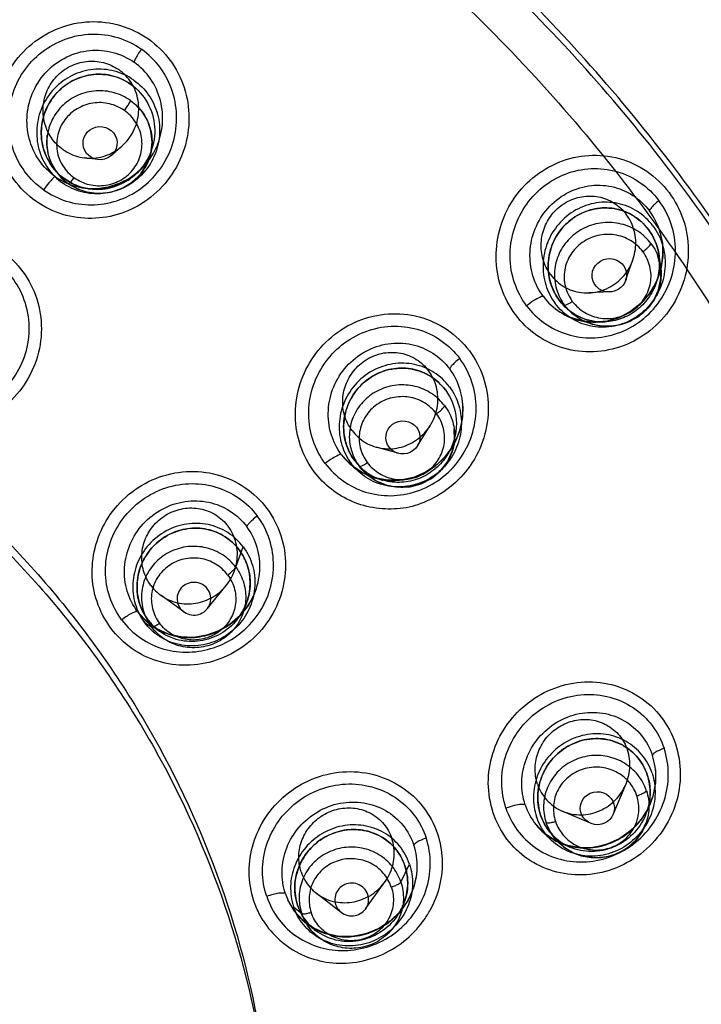
# Model space of a CAD drawing. Extents: x 9792 to 13225, y 467 to 3257.
# Drawn here: x 10046 to 10066, y 2898 to 2928 of the extents above; entities that cross this region are included whole.
import ezdxf

# ---------------------------------------------------------------- set-up
doc = ezdxf.new("R2010")
doc.units = 0
doc.header["$LTSCALE"] = 0.64311
doc.layers.get('0').update_dxf_attribs({"linetype": 'CONTINUOUS'})

msp = doc.modelspace()

# ---------------------------------------------------------------- linework, layer by layer
at = {"color": 7, "linetype": 'Continuous'}
for p, q in [((10048.742, 2923.625), (10049.057, 2923.906)), ((10048.333, 2923.498), (10047.927, 2923.549)), ((10049.441, 2923.048), (10049.554, 2923.149)), ((10048.102, 2922.624), (10047.958, 2922.642)), ((10064.062, 2919.892), (10064.278, 2920.51)), ((10064.974, 2919.819), (10065.052, 2920.043)), ((10063.593, 2919.55), (10062.976, 2919.523)), ((10064.909, 2919.322), (10064.976, 2919.438)), ((10063.44, 2918.658), (10063.219, 2918.648)), ((10063.892, 2918.572), (10063.789, 2918.548)), ((10057.859, 2914.958), (10058.24, 2915.571)), ((10057.28, 2914.739), (10056.624, 2914.926)), ((10058.752, 2914.697), (10058.891, 2914.92)), ((10058.586, 2914.26), (10058.688, 2914.376)), ((10056.837, 2913.933), (10056.604, 2913.999)), ((10057.207, 2913.732), (10057.088, 2913.746)), ((10052.442, 2911.342), (10052.662, 2911.948)), ((10051.591, 2910.098), (10052.157, 2910.796)), ((10050.896, 2910.009), (10050.207, 2910.506)), ((10052.477, 2909.774), (10052.683, 2910.027)), ((10049.722, 2909.695), (10049.928, 2909.561)), ((10049.926, 2909.564), (10049.928, 2909.561)), ((10050.17, 2909.432), (10049.927, 2909.608)), ((10052.274, 2909.375), (10052.426, 2909.52)), ((10050.423, 2909.133), (10050.28, 2909.211)), ((10063.69, 2903.969), (10064.072, 2904.877)), ((10064.654, 2903.949), (10064.794, 2904.282)), ((10063.011, 2903.704), (10062.168, 2904.069)), ((10064.563, 2903.473), (10064.692, 2903.703)), ((10062.397, 2902.993), (10062.096, 2903.123)), ((10062.714, 2902.744), (10062.533, 2902.799)), ((10057.362, 2901.953), (10057.62, 2902.486)), ((10056.311, 2901.151), (10056.892, 2901.966)), ((10055.585, 2901.046), (10054.842, 2901.618)), ((10054.165, 2901.217), (10054.407, 2901.014)), ((10057.243, 2900.921), (10057.456, 2901.219)), ((10054.818, 2900.51), (10054.555, 2900.713)), ((10057.053, 2900.49), (10057.225, 2900.681)), ((10055.064, 2900.199), (10054.901, 2900.297))]:
    msp.add_line(p, q, dxfattribs=at)
for points in [[(10047.453, 2922.778), (10047.743, 2922.617), (10048.067, 2922.517), (10048.409, 2922.489), (10048.753, 2922.534), (10049.078, 2922.652), (10049.368, 2922.836), (10049.611, 2923.077), (10049.793, 2923.363), (10049.908, 2923.681), (10049.95, 2924.016), (10049.915, 2924.352), (10049.807, 2924.672), (10049.631, 2924.961)], [(10046.816, 2924.225), (10046.805, 2923.951), (10046.843, 2923.678), (10046.931, 2923.414), (10047.067, 2923.171), (10047.243, 2922.957), (10047.453, 2922.778)], [(10049.793, 2923.4), (10049.553, 2923.147), (10049.276, 2922.939), (10048.97, 2922.781), (10048.644, 2922.677), (10048.307, 2922.629), (10047.969, 2922.64), (10047.64, 2922.708)], [(10065.073, 2921.376), (10065.156, 2921.001), (10065.168, 2920.614), (10065.108, 2920.227), (10064.977, 2919.857), (10064.78, 2919.516), (10064.525, 2919.218), (10064.22, 2918.974), (10063.877, 2918.793), (10063.508, 2918.683), (10063.128, 2918.646), (10062.752, 2918.685), (10062.393, 2918.798), (10062.065, 2918.98)], [(10062.233, 2919.159), (10062.461, 2918.915), (10062.743, 2918.721), (10063.065, 2918.59), (10063.413, 2918.53), (10063.765, 2918.547), (10064.107, 2918.639), (10064.419, 2918.802), (10064.687, 2919.027), (10064.898, 2919.303), (10065.042, 2919.618), (10065.112, 2919.955), (10065.105, 2920.297), (10065.022, 2920.628)], [(10059.21, 2916.146), (10059.193, 2915.754), (10059.103, 2915.368), (10058.941, 2915.004), (10058.714, 2914.676), (10058.431, 2914.395), (10058.101, 2914.174), (10057.738, 2914.019), (10057.355, 2913.938), (10056.967, 2913.933), (10056.589, 2914.004), (10056.235, 2914.148), (10055.918, 2914.359), (10055.651, 2914.628)], [(10056.121, 2914.35), (10056.35, 2914.105), (10056.63, 2913.913), (10056.948, 2913.784), (10057.289, 2913.725), (10057.637, 2913.741), (10057.972, 2913.832), (10058.28, 2913.992), (10058.544, 2914.214), (10058.752, 2914.488), (10058.894, 2914.798), (10058.962, 2915.129), (10058.954, 2915.466)], [(10052.999, 2910.558), (10052.817, 2910.211), (10052.574, 2909.903), (10052.278, 2909.644), (10051.941, 2909.444), (10051.574, 2909.311), (10051.192, 2909.249), (10050.808, 2909.261), (10050.436, 2909.346), (10050.091, 2909.502), (10049.787, 2909.72), (10049.532, 2909.993)], [(10064.948, 2905.301), (10064.951, 2904.906), (10064.876, 2904.511), (10064.725, 2904.133), (10064.503, 2903.787), (10064.22, 2903.489), (10063.886, 2903.249), (10063.514, 2903.079), (10063.12, 2902.985), (10062.72, 2902.972), (10062.329, 2903.04), (10061.965, 2903.186), (10061.643, 2903.403), (10061.374, 2903.684)], [(10061.696, 2903.698), (10061.821, 2903.435), (10061.994, 2903.2), (10062.21, 2903.001), (10062.461, 2902.844), (10062.738, 2902.737), (10063.03, 2902.682), (10063.328, 2902.683), (10063.621, 2902.737), (10063.899, 2902.845), (10064.151, 2903.002), (10064.368, 2903.202), (10064.542, 2903.439), (10064.668, 2903.703)], [(10064.476, 2903.753), (10064.249, 2903.514), (10063.989, 2903.313), (10063.702, 2903.154), (10063.396, 2903.042), (10063.079, 2902.98), (10062.759, 2902.97), (10062.444, 2903.011), (10062.233, 2903.076)], [(10057.83, 2902.169), (10057.741, 2901.78), (10057.577, 2901.41), (10057.343, 2901.075), (10057.047, 2900.788), (10056.702, 2900.562), (10056.321, 2900.406), (10055.92, 2900.328), (10055.516, 2900.331), (10055.126, 2900.414), (10054.765, 2900.573), (10054.448, 2900.801), (10054.189, 2901.088), (10053.996, 2901.422)], [(10057.013, 2900.761), (10056.737, 2900.581), (10056.437, 2900.445), (10056.122, 2900.357), (10055.799, 2900.321), (10055.477, 2900.335), (10055.165, 2900.401), (10054.871, 2900.517), (10054.698, 2900.62)]]:
    msp.add_lwpolyline(points, dxfattribs=at)
for centre, radius, start, end in [((10048.282, 2924.346), 1.74, 311.7541, 314.7399), ((10048.306, 2924.267), 1.656, 261.2355, 262.8902), ((10063.303, 2920.404), 1.771, 340.7088, 344.1403), ((10063.37, 2920.288), 1.632, 268.1381, 272.5402), ((10057.238, 2915.64), 1.784, 328.1518, 332.4157), ((10057.279, 2915.485), 1.614, 216.742, 250.5208), ((10057.282, 2915.493), 1.622, 250.5254, 254.0729), ((10051.099, 2910.893), 1.775, 320.9702, 326.1575), ((10051.116, 2910.739), 1.613, 216.811, 228.7927), ((10051.118, 2910.742), 1.617, 228.7783, 234.0821), ((10051.047, 2911.159), 1.913, 238.7004, 247.741), ((10063.034, 2904.632), 1.758, 337.1665, 342.5878), ((10063.023, 2904.44), 1.577, 239.9186, 246.6297), ((10062.851, 2904.872), 1.905, 251.5752, 261.1228), ((10055.795, 2901.953), 1.778, 324.5346, 330.6203), ((10055.516, 2902.601), 3.099, 324.2332, 330.8688), ((10055.782, 2901.763), 1.58, 226.5053, 232.4114), ((10055.711, 2902.224), 1.904, 240.2625, 250.6624)]:
    msp.add_arc(centre, radius, start, end, dxfattribs=at)
for centre, major_axis, ratio in [((10048.399, 2923.989), (-0.507, -0.035), 0.973295), ((10063.575, 2920.048), (-0.509, -0.076), 0.967977), ((10057.424, 2915.213), (-0.507, -0.032), 0.970967), ((10063.219, 2904.154), (-0.508, -0.019), 0.969218)]:
    msp.add_ellipse(centre, major_axis=major_axis, ratio=ratio, dxfattribs=at)
for points, start_tangent, end_tangent in [([(10024.42, 2953.861), (10029.726, 2953.623), (10034.992, 2952.934), (10040.175, 2951.795), (10045.234, 2950.212), (10054.817, 2945.77), (10063.441, 2939.746), (10067.306, 2936.2), (10070.831, 2932.333), (10076.753, 2923.763), (10081.021, 2914.309), (10083.498, 2904.269)], (0.999996, -0.002815), (0.149999, -0.988686)), ([(10083.48, 2904.236), (10080.779, 2914.059), (10076.365, 2923.277), (10070.371, 2931.609), (10062.979, 2938.802), (10054.415, 2944.637), (10044.938, 2948.936), (10034.838, 2951.569), (10024.42, 2952.455)], (-0.177756, 0.984075), (-1, 0)), ([(9991.2, 2941.277), (10001.301, 2946.651), (10012.282, 2950.014), (10023.727, 2951.238), (10035.198, 2950.276), (10046.258, 2947.165), (10056.486, 2942.023), (10065.491, 2935.046), (10072.929, 2926.501), (10078.519, 2916.714), (10082.045, 2906.056), (10082.99, 2900.528), (10083.375, 2894.936), (10083.197, 2889.334), (10082.457, 2883.776), (10079.326, 2873.002), (10074.101, 2863.026), (10070.763, 2858.457), (10066.983, 2854.227), (10062.793, 2850.376), (10058.241, 2846.941)], (0.833752, 0.552139), (-0.825875, -0.563853)), ([(10081.732, 2898.305), (10079.881, 2908.547), (10076.112, 2918.277), (10070.555, 2927.161), (10063.402, 2934.891), (10054.901, 2941.199), (10045.346, 2945.867), (10035.068, 2948.734), (10024.42, 2949.701)], (-0.083038, 0.996546), (-1, 0)), ([(10024.42, 2949.526), (10035.077, 2948.558), (10045.365, 2945.685), (10054.927, 2941.008), (10063.432, 2934.689), (10070.585, 2926.947), (10076.138, 2918.05), (10079.9, 2908.306), (10081.739, 2898.051)], (1, 0), (0.081594, -0.996666)), ([(10081.406, 2897.966), (10079.569, 2908.155), (10075.825, 2917.834), (10070.301, 2926.671), (10063.189, 2934.361), (10054.735, 2940.637), (10045.232, 2945.281), (10035.01, 2948.134), (10024.42, 2949.096)], (-0.082522, 0.996589), (-1, 0)), ([(10024.42, 2844.293), (10032.381, 2844.901), (10040.165, 2846.715), (10047.56, 2849.691), (10054.355, 2853.734), (10060.477, 2858.812), (10065.706, 2864.77), (10069.9, 2871.443), (10072.958, 2878.66), (10074.81, 2886.238), (10075.42, 2893.991), (10074.777, 2901.732), (10072.902, 2909.274), (10069.84, 2916.438), (10065.663, 2923.055), (10060.465, 2928.966), (10054.382, 2934.014), (10047.616, 2938.048), (10040.232, 2941.031), (10032.432, 2942.859), (10024.42, 2943.474)], (1, 0), (-1, 0)), ([(10024.42, 2844.035), (10032.398, 2844.646), (10040.18, 2846.463), (10047.574, 2849.441), (10054.397, 2853.506), (10060.482, 2858.56), (10065.68, 2864.478), (10069.861, 2871.113), (10072.924, 2878.302), (10074.792, 2885.869), (10075.42, 2893.626), (10074.792, 2901.384), (10072.924, 2908.951), (10069.861, 2916.14), (10065.68, 2922.775), (10060.482, 2928.692), (10054.397, 2933.746), (10047.574, 2937.812), (10040.18, 2940.79), (10032.398, 2942.607), (10024.42, 2943.217)], (1, 0), (-1, 0)), ([(10024.42, 2942.047), (10032.557, 2941.393), (10040.489, 2939.442), (10047.977, 2936.252), (10054.797, 2931.927), (10060.863, 2926.503), (10065.915, 2920.185), (10069.816, 2913.153), (10072.463, 2905.607), (10073.792, 2897.756), (10073.775, 2889.812), (10072.418, 2881.987), (10069.759, 2874.489), (10065.869, 2867.514), (10060.847, 2861.247), (10054.818, 2855.856), (10048.03, 2851.543), (10040.556, 2848.347), (10032.607, 2846.382), (10024.42, 2845.72)], (1, 0), (-1, 0)), ([(10046.48, 2922.259), (10045.829, 2922.901), (10045.419, 2923.694), (10045.27, 2924.568), (10045.38, 2925.433), (10045.752, 2926.257), (10046.375, 2926.954), (10047.182, 2927.421), (10048.091, 2927.61), (10049.007, 2927.497), (10049.837, 2927.096)], (-0.805279, 0.592896), (0.821067, -0.570832)), ([(10046.715, 2922.596), (10046.16, 2923.138), (10045.796, 2923.837), (10045.664, 2924.621), (10045.774, 2925.398), (10046.115, 2926.115), (10046.664, 2926.702), (10047.362, 2927.09), (10048.141, 2927.24), (10048.925, 2927.137), (10049.628, 2926.794)], (-0.813001, 0.582262), (0.818967, -0.573841)), ([(10049.837, 2927.096), (10050.488, 2926.455), (10050.903, 2925.645), (10051.047, 2924.742), (10050.906, 2923.82), (10050.48, 2922.974), (10049.821, 2922.309), (10049.016, 2921.892), (10048.154, 2921.744), (10047.286, 2921.865), (10046.48, 2922.259)], (0.811185, -0.584789), (-0.826808, 0.562485)), ([(10047.069, 2922.986), (10046.581, 2923.48), (10046.286, 2924.128), (10046.228, 2924.845), (10046.413, 2925.541), (10046.823, 2926.139), (10047.405, 2926.559), (10048.09, 2926.751), (10048.785, 2926.694), (10049.412, 2926.401)], (-0.816787, 0.57694), (0.817331, -0.576169)), ([(10046.715, 2922.596), (10047.389, 2922.262), (10048.14, 2922.149), (10048.898, 2922.272), (10049.602, 2922.631), (10050.176, 2923.202), (10050.547, 2923.923), (10050.679, 2924.719), (10050.56, 2925.514), (10050.197, 2926.233), (10049.628, 2926.794)], (0.820632, -0.571457), (-0.813138, 0.582071)), ([(10049.628, 2926.794), (10049.522, 2926.631), (10049.446, 2926.492), (10049.412, 2926.401)], (-0.568466, -0.822707), (-0.141164, -0.989986)), ([(10047.297, 2923.793), (10046.946, 2924.151), (10046.744, 2924.6), (10046.704, 2925.091), (10046.824, 2925.557), (10047.102, 2925.978), (10047.505, 2926.28), (10047.993, 2926.427), (10048.496, 2926.392), (10048.954, 2926.181)], (-0.816742, 0.577002), (0.816742, -0.577002)), ([(10047.069, 2922.986), (10047.696, 2922.692), (10048.397, 2922.636), (10049.079, 2922.83), (10049.66, 2923.25), (10050.07, 2923.849), (10050.254, 2924.546), (10050.196, 2925.261), (10049.903, 2925.903), (10049.412, 2926.401)], (0.816694, -0.577071), (-0.816079, 0.57794)), ([(10049.405, 2925.867), (10048.829, 2926.136), (10048.193, 2926.185), (10047.57, 2926.007), (10047.042, 2925.622), (10046.671, 2925.067), (10046.515, 2924.442), (10046.577, 2923.806), (10046.843, 2923.239), (10047.278, 2922.803)], (-0.816742, 0.577002), (0.816742, -0.577002)), ([(10047.354, 2922.913), (10046.9, 2923.396), (10046.668, 2924.021), (10046.69, 2924.689), (10046.96, 2925.3), (10047.437, 2925.765), (10048.052, 2926.014), (10048.713, 2926.007), (10049.318, 2925.742)], (-0.816742, 0.577002), (0.816742, -0.577002)), ([(10049.318, 2925.742), (10048.787, 2925.99), (10048.204, 2926.036), (10047.636, 2925.877), (10047.165, 2925.545), (10046.819, 2925.057), (10046.655, 2924.483), (10046.695, 2923.885), (10046.938, 2923.338), (10047.354, 2922.913)], (-0.816742, 0.577003), (0.816742, -0.577002)), ([(10047.297, 2923.793), (10047.797, 2923.571), (10048.349, 2923.56), (10048.873, 2923.766), (10049.286, 2924.165), (10049.518, 2924.699), (10049.53, 2925.265), (10049.331, 2925.784), (10048.954, 2926.181)], (0.816742, -0.577002), (-0.816742, 0.577002)), ([(10049.405, 2925.867), (10049.846, 2925.422), (10050.11, 2924.851), (10050.167, 2924.214), (10050.005, 2923.586), (10049.629, 2923.036), (10049.107, 2922.66), (10048.477, 2922.484), (10047.842, 2922.538), (10047.278, 2922.803)], (0.816742, -0.577002), (-0.816742, 0.577002)), ([(10049.318, 2925.742), (10049.813, 2925.189), (10050.023, 2924.475), (10049.913, 2923.736), (10049.507, 2923.11)], (0.816742, -0.577003), (-0.710296, -0.703903)), ([(10049.302, 2925.261), (10048.816, 2925.492), (10048.278, 2925.547), (10047.75, 2925.419), (10047.298, 2925.124), (10046.975, 2924.695), (10046.82, 2924.182), (10046.855, 2923.649), (10047.078, 2923.159), (10047.455, 2922.778)], (-0.816628, 0.577164), (0.816721, -0.577033)), ([(10049.127, 2924.962), (10048.677, 2925.162), (10048.186, 2925.183), (10047.72, 2925.016), (10047.35, 2924.688), (10047.141, 2924.247), (10047.118, 2923.762), (10047.29, 2923.309), (10047.626, 2922.954)], (-0.828718, 0.559666), (0.805596, -0.592465)), ([(10049.302, 2925.261), (10049.682, 2924.878), (10049.903, 2924.39), (10049.939, 2923.864), (10049.789, 2923.356), (10049.472, 2922.926), (10049.021, 2922.625), (10048.491, 2922.493), (10047.948, 2922.545), (10047.455, 2922.778)], (0.816854, -0.576844), (-0.81678, 0.57695)), ([(10049.127, 2924.962), (10049.209, 2925.081), (10049.272, 2925.187), (10049.302, 2925.261)], (0.598539, 0.801093), (0.167618, 0.985852)), ([(10047.626, 2922.954), (10048.075, 2922.754), (10048.566, 2922.733), (10049.032, 2922.899), (10049.402, 2923.228), (10049.612, 2923.668), (10049.634, 2924.154), (10049.462, 2924.607), (10049.127, 2924.962)], (0.828813, -0.559526), (-0.805755, 0.592249)), ([(10060.775, 2918.874), (10060.349, 2919.696), (10060.202, 2920.591), (10060.328, 2921.481), (10060.699, 2922.282), (10061.295, 2922.951), (10062.075, 2923.419), (10062.963, 2923.622), (10063.869, 2923.53), (10064.692, 2923.151), (10065.355, 2922.515)], (-0.582722, 0.812672), (0.606379, -0.795176)), ([(10047.354, 2922.913), (10047.879, 2922.667), (10048.472, 2922.619), (10049.047, 2922.783), (10049.507, 2923.11)], (0.816742, -0.577002), (0.710319, 0.703879)), ([(10048.101, 2922.629), (10048.806, 2922.721), (10049.437, 2923.052)], (0.998713, -0.050722), (0.792284, 0.610153)), ([(10049.441, 2923.047), (10048.815, 2922.69), (10048.101, 2922.624)], (-0.746004, -0.665942), (-0.99231, 0.123778)), ([(10061.11, 2919.139), (10060.752, 2919.821), (10060.617, 2920.595), (10060.725, 2921.381), (10061.056, 2922.089), (10061.583, 2922.671), (10062.267, 2923.067), (10063.031, 2923.229), (10063.8, 2923.14), (10064.499, 2922.809), (10065.054, 2922.274)], (-0.593191, 0.805062), (0.601933, -0.798547)), ([(10047.069, 2922.986), (10046.999, 2922.942), (10046.871, 2922.803), (10046.715, 2922.596)], (-0.969091, 0.246704), (-0.571822, -0.820378)), ([(10048.054, 2922.63), (10047.354, 2922.913)], (-0.988322, 0.152381), (-0.816742, 0.577002)), ([(10047.455, 2922.778), (10047.49, 2922.798), (10047.549, 2922.858), (10047.626, 2922.954)], (0.989743, -0.14286), (0.598575, 0.801067)), ([(10061.609, 2919.414), (10061.299, 2920.03), (10061.212, 2920.735), (10061.365, 2921.434), (10061.739, 2922.041), (10062.293, 2922.487), (10062.954, 2922.713), (10063.645, 2922.693), (10064.275, 2922.432), (10064.773, 2921.967)], (-0.598733, 0.800948), (0.599037, -0.800721)), ([(10065.355, 2922.515), (10065.777, 2921.708), (10065.928, 2920.817), (10065.804, 2919.917), (10065.413, 2919.081), (10064.783, 2918.396), (10063.986, 2917.944), (10063.107, 2917.765), (10062.217, 2917.872), (10061.417, 2918.254), (10060.775, 2918.874)], (0.589381, -0.807855), (-0.606986, 0.794712)), ([(10061.824, 2920.07), (10061.601, 2920.519), (10061.544, 2921.011), (10061.653, 2921.494), (10061.904, 2921.906), (10062.289, 2922.224), (10062.755, 2922.392), (10063.255, 2922.386), (10063.715, 2922.203), (10064.081, 2921.864)], (-0.598557, 0.80108), (0.598557, -0.80108)), ([(10061.11, 2919.139), (10061.641, 2918.62), (10062.314, 2918.287), (10063.059, 2918.182), (10063.822, 2918.319), (10064.522, 2918.696), (10065.075, 2919.275), (10065.428, 2919.995), (10065.547, 2920.784), (10065.418, 2921.573), (10065.054, 2922.274)], (0.602176, -0.798364), (-0.593249, 0.805019)), ([(10064.876, 2921.52), (10064.413, 2921.951), (10063.829, 2922.19), (10063.191, 2922.206), (10062.581, 2921.995), (10062.067, 2921.574), (10061.732, 2921.018), (10061.6, 2920.387), (10061.682, 2919.759), (10061.963, 2919.206)], (-0.598557, 0.80108), (0.598557, -0.80108)), ([(10065.053, 2922.274), (10064.911, 2922.15), (10064.811, 2922.041), (10064.773, 2921.967)], (-0.781116, -0.624386), (-0.058087, -0.998312)), ([(10062.084, 2919.301), (10061.803, 2919.896), (10061.769, 2920.559), (10061.985, 2921.188), (10062.416, 2921.69), (10062.997, 2921.992), (10063.642, 2922.046), (10064.255, 2921.844), (10064.741, 2921.412)], (-0.598557, 0.80108), (0.598557, -0.80108)), ([(10064.741, 2921.412), (10064.32, 2921.805), (10063.792, 2922.022), (10063.216, 2922.04), (10062.679, 2921.863), (10062.212, 2921.5), (10061.892, 2921.002), (10061.755, 2920.421), (10061.821, 2919.829), (10062.084, 2919.301)], (-0.598557, 0.80108), (0.598557, -0.80108)), ([(10061.824, 2920.07), (10062.228, 2919.708), (10062.743, 2919.532), (10063.294, 2919.574), (10063.799, 2919.834), (10064.173, 2920.275), (10064.351, 2920.814), (10064.317, 2921.371), (10064.081, 2921.864)], (0.598557, -0.80108), (-0.598557, 0.80108)), ([(10065.018, 2919.951), (10065.17, 2920.649), (10065.085, 2921.346), (10064.773, 2921.967)], (0.373782, 0.927517), (-0.598018, 0.801483)), ([(10064.817, 2920.994), (10064.425, 2921.362), (10063.927, 2921.577), (10063.38, 2921.613), (10062.85, 2921.465), (10062.399, 2921.149), (10062.084, 2920.701), (10061.946, 2920.176), (10062.002, 2919.635), (10062.242, 2919.155)], (-0.598396, 0.801201), (0.598458, -0.801155)), ([(10064.876, 2921.52), (10065.159, 2920.958), (10065.238, 2920.327), (10065.102, 2919.696), (10064.763, 2919.141), (10064.248, 2918.725), (10063.645, 2918.519), (10062.999, 2918.538), (10062.416, 2918.781), (10061.963, 2919.206)], (0.598557, -0.80108), (-0.598557, 0.80108)), ([(10064.575, 2920.755), (10064.203, 2921.086), (10063.73, 2921.253), (10063.228, 2921.23), (10062.768, 2921.024), (10062.424, 2920.663), (10062.246, 2920.205), (10062.264, 2919.716), (10062.472, 2919.27)], (-0.615456, 0.788171), (0.581089, -0.81384)), ([(10064.741, 2921.412), (10065.047, 2920.701), (10065.006, 2919.92)], (0.598557, -0.80108), (-0.2733, -0.961929)), ([(10064.974, 2919.819), (10065.071, 2920.312), (10065, 2920.895), (10064.741, 2921.412)], (0.330444, 0.943826), (-0.598557, 0.80108)), ([(10024.42, 2921.02), (10029.649, 2920.56), (10034.708, 2919.196), (10039.434, 2916.971), (10043.672, 2913.958), (10047.286, 2910.255), (10050.158, 2905.981), (10052.196, 2901.276), (10053.332, 2896.292), (10053.53, 2891.19), (10052.784, 2886.137), (10051.117, 2881.295), (10048.585, 2876.823), (10045.269, 2872.866), (10041.276, 2869.55), (10036.736, 2866.985), (10031.797, 2865.254), (10026.619, 2864.411)], (1, 0), (-0.997305, -0.073366)), ([(10064.817, 2920.994), (10065.058, 2920.512), (10065.114, 2919.977), (10064.98, 2919.459), (10064.673, 2919.013), (10064.229, 2918.693), (10063.697, 2918.538), (10063.144, 2918.569), (10062.639, 2918.784), (10062.242, 2919.155)], (0.598712, -0.800964), (-0.598749, 0.800937)), ([(10064.575, 2920.755), (10064.692, 2920.846), (10064.779, 2920.932), (10064.817, 2920.994)], (0.816724, 0.577028), (0.110702, 0.993854)), ([(10024.42, 2920.691), (10029.654, 2920.23), (10034.718, 2918.865), (10039.448, 2916.638), (10043.69, 2913.622), (10047.307, 2909.916), (10050.182, 2905.638), (10052.221, 2900.929), (10053.358, 2895.94), (10053.556, 2890.834), (10052.809, 2885.776), (10051.142, 2880.93), (10048.607, 2876.454), (10045.288, 2872.492), (10041.291, 2869.174), (10036.748, 2866.607), (10031.804, 2864.874), (10026.621, 2864.031)], (1, 0), (-0.997305, -0.073364)), ([(10045.453, 2920.79), (10046.1, 2920.152), (10046.51, 2919.346), (10046.649, 2918.447), (10046.501, 2917.527), (10046.065, 2916.682), (10045.397, 2916.021), (10044.59, 2915.613), (10043.734, 2915.471), (10042.878, 2915.592), (10042.074, 2915.985)], (0.811551, -0.584282), (-0.829444, 0.55859)), ([(10062.472, 2919.27), (10062.844, 2918.939), (10063.317, 2918.771), (10063.82, 2918.795), (10064.28, 2919.001), (10064.623, 2919.362), (10064.801, 2919.82), (10064.783, 2920.309), (10064.575, 2920.755)], (0.615508, -0.78813), (-0.581307, 0.813684)), ([(10042.309, 2916.317), (10043.028, 2915.97), (10043.791, 2915.872), (10044.544, 2916.01), (10045.205, 2916.355), (10045.762, 2916.902), (10046.142, 2917.615), (10046.285, 2918.412), (10046.172, 2919.214), (10045.815, 2919.929), (10045.245, 2920.493)], (0.82996, -0.557823), (-0.811634, 0.584166)), ([(10063.439, 2918.67), (10064.388, 2919.097), (10065.018, 2919.951)], (0.987612, 0.156917), (0.373743, 0.927532)), ([(10064.974, 2919.819), (10064.735, 2919.364), (10064.378, 2918.999), (10063.934, 2918.757), (10063.442, 2918.658)], (-0.3304, -0.943841), (-0.999018, -0.044314)), ([(10061.609, 2919.414), (10061.503, 2919.389), (10061.323, 2919.291), (10061.11, 2919.139)], (-0.972971, 0.230929), (-0.784556, -0.620058)), ([(10061.609, 2919.414), (10062.107, 2918.949), (10062.742, 2918.687), (10063.431, 2918.669), (10063.439, 2918.67)], (0.598364, -0.801225), (0.987619, 0.156872)), ([(10063.317, 2918.657), (10062.628, 2918.837), (10062.084, 2919.301)], (-0.999471, 0.032524), (-0.598557, 0.80108)), ([(10062.084, 2919.301), (10062.501, 2918.911), (10063.038, 2918.69), (10063.442, 2918.658)], (0.598557, -0.80108), (0.999019, 0.044286)), ([(10062.242, 2919.155), (10062.291, 2919.165), (10062.372, 2919.205), (10062.472, 2919.27)], (0.983859, -0.178944), (0.816766, 0.57697)), ([(10054.783, 2914.185), (10054.374, 2914.963), (10054.221, 2915.835), (10054.333, 2916.713), (10054.701, 2917.527), (10055.299, 2918.207), (10056.09, 2918.686), (10056.991, 2918.896), (10057.905, 2918.808), (10058.741, 2918.427), (10059.403, 2917.794)], (-0.59079, 0.806825), (0.603685, -0.797223)), ([(10055.106, 2914.437), (10054.749, 2915.119), (10054.618, 2915.895), (10054.731, 2916.681), (10055.07, 2917.389), (10055.607, 2917.971), (10056.3, 2918.366), (10057.075, 2918.528), (10057.853, 2918.438), (10058.558, 2918.105), (10059.116, 2917.568)], (-0.593349, 0.804945), (0.60166, -0.798752)), ([(10055.594, 2914.696), (10055.284, 2915.313), (10055.201, 2916.02), (10055.362, 2916.721), (10055.745, 2917.33), (10056.31, 2917.777), (10056.982, 2918.004), (10057.683, 2917.983), (10058.318, 2917.721), (10058.819, 2917.254)], (-0.59868, 0.800988), (0.599221, -0.800583)), ([(10055.907, 2915.42), (10055.685, 2915.867), (10055.632, 2916.355), (10055.743, 2916.835), (10055.997, 2917.244), (10056.385, 2917.562), (10056.856, 2917.73), (10057.359, 2917.724), (10057.822, 2917.54), (10058.188, 2917.202)], (-0.598557, 0.80108), (0.598557, -0.80108)), ([(10059.403, 2917.794), (10059.811, 2917.022), (10059.966, 2916.129), (10059.835, 2915.203), (10059.426, 2914.364), (10058.824, 2913.725), (10058.042, 2913.271), (10057.341, 2913.093)], (0.599977, -0.800017), (-0.997869, -0.065257)), ([(10055.106, 2914.437), (10055.639, 2913.917), (10056.311, 2913.584), (10057.061, 2913.475), (10057.832, 2913.607), (10058.544, 2913.98), (10059.111, 2914.556), (10059.476, 2915.276), (10059.605, 2916.07), (10059.481, 2916.863), (10059.116, 2917.568)], (0.603997, -0.796986), (-0.593546, 0.8048)), ([(10058.81, 2916.723), (10058.349, 2917.151), (10057.766, 2917.388), (10057.126, 2917.405), (10056.513, 2917.196), (10055.996, 2916.778), (10055.66, 2916.228), (10055.525, 2915.604), (10055.604, 2914.983), (10055.881, 2914.438)], (-0.598557, 0.80108), (0.598557, -0.80108)), ([(10059.116, 2917.568), (10058.97, 2917.444), (10058.865, 2917.333), (10058.819, 2917.254)], (-0.786369, -0.617757), (-0.202768, -0.979227)), ([(10055.986, 2914.52), (10055.705, 2915.116), (10055.676, 2915.781), (10055.899, 2916.411), (10056.338, 2916.913), (10056.928, 2917.213), (10057.581, 2917.267), (10058.201, 2917.063), (10058.69, 2916.629)], (-0.598557, 0.80108), (0.598557, -0.80108)), ([(10058.69, 2916.629), (10058.265, 2917.025), (10057.731, 2917.243), (10057.149, 2917.261), (10056.605, 2917.085), (10056.131, 2916.723), (10055.804, 2916.225), (10055.661, 2915.643), (10055.723, 2915.049), (10055.986, 2914.52)], (-0.598557, 0.80108), (0.598557, -0.80108)), ([(10055.907, 2915.42), (10056.311, 2915.059), (10056.827, 2914.884), (10057.381, 2914.924), (10057.89, 2915.181), (10058.27, 2915.62), (10058.452, 2916.157), (10058.422, 2916.711), (10058.188, 2917.202)], (0.598557, -0.80108), (-0.598557, 0.80108)), ([(10058.74, 2914.708), (10059.052, 2915.234), (10059.212, 2915.933), (10059.13, 2916.632), (10058.819, 2917.254)], (0.62685, 0.77914), (-0.597809, 0.801638)), ([(10058.668, 2916.155), (10058.278, 2916.521), (10057.784, 2916.734), (10057.243, 2916.771), (10056.719, 2916.626), (10056.276, 2916.315), (10055.967, 2915.874), (10055.831, 2915.357), (10055.887, 2914.823), (10056.126, 2914.347)], (-0.598426, 0.801178), (0.598504, -0.80112)), ([(10058.81, 2916.723), (10059.089, 2916.167), (10059.164, 2915.543), (10059.025, 2914.919), (10058.683, 2914.369), (10058.163, 2913.957), (10057.558, 2913.755), (10056.912, 2913.775), (10056.331, 2914.016), (10055.881, 2914.438)], (0.598557, -0.80108), (-0.598557, 0.80108)), ([(10058.69, 2916.629), (10059.015, 2915.746), (10058.819, 2914.814)], (0.598557, -0.80108), (-0.46302, -0.886348)), ([(10058.426, 2915.92), (10058.062, 2916.245), (10057.602, 2916.413), (10057.105, 2916.394), (10056.649, 2916.193), (10056.31, 2915.837), (10056.134, 2915.382), (10056.154, 2914.9), (10056.36, 2914.461)], (-0.615592, 0.788065), (0.582909, -0.812538)), ([(10058.668, 2916.155), (10058.907, 2915.676), (10058.962, 2915.146), (10058.83, 2914.634), (10058.527, 2914.196), (10058.089, 2913.883), (10057.566, 2913.732), (10057.019, 2913.765), (10056.52, 2913.978), (10056.126, 2914.347)], (0.598685, -0.800984), (-0.598647, 0.801013)), ([(10058.426, 2915.92), (10058.54, 2916.009), (10058.626, 2916.092), (10058.668, 2916.155)], (0.816724, 0.577029), (0.24216, 0.970236)), ([(10056.36, 2914.461), (10056.724, 2914.136), (10057.184, 2913.968), (10057.681, 2913.987), (10058.137, 2914.187), (10058.476, 2914.544), (10058.652, 2914.999), (10058.632, 2915.481), (10058.426, 2915.92)], (0.615728, -0.787959), (-0.58313, 0.812379)), ([(10058.753, 2914.699), (10058.819, 2914.814)], (0.527685, 0.84944), (0.462958, 0.88638)), ([(10055.594, 2914.696), (10055.497, 2914.679), (10055.321, 2914.586), (10055.107, 2914.437)], (-0.911628, 0.411016), (-0.78986, -0.613287)), ([(10055.594, 2914.696), (10056.095, 2914.229), (10056.736, 2913.967), (10057.083, 2913.926)], (0.598422, -0.801181), (0.999635, -0.027027)), ([(10055.986, 2914.52), (10056.405, 2914.128), (10056.837, 2913.933)], (0.598557, -0.80108), (0.961572, -0.274552)), ([(10058.753, 2914.699), (10058.389, 2914.278), (10057.915, 2913.992), (10057.379, 2913.873), (10056.837, 2913.933)], (-0.52766, -0.849456), (-0.961615, 0.274403)), ([(10057.083, 2913.926), (10057.997, 2914.12), (10058.74, 2914.708)], (0.999634, -0.027056), (0.626782, 0.779195)), ([(10048.718, 2909.524), (10048.307, 2910.315), (10048.163, 2911.163), (10048.275, 2912.011), (10048.639, 2912.818), (10049.25, 2913.508), (10050.061, 2913.991), (10050.973, 2914.194), (10051.887, 2914.1), (10052.714, 2913.719), (10053.37, 2913.092)], (-0.578449, 0.815718), (0.603915, -0.797049)), ([(10056.126, 2914.347), (10056.174, 2914.354), (10056.255, 2914.393), (10056.36, 2914.461)], (0.937624, -0.347652), (0.816761, 0.576976)), ([(10057.341, 2913.093), (10056.623, 2913.105), (10055.91, 2913.3), (10055.294, 2913.664), (10054.783, 2914.185)], (-0.993581, -0.113123), (-0.607239, 0.794519)), ([(10049.041, 2909.77), (10048.687, 2910.449), (10048.559, 2911.221), (10048.677, 2912.003), (10049.021, 2912.706), (10049.564, 2913.283), (10050.262, 2913.674), (10051.04, 2913.832), (10051.821, 2913.74), (10052.528, 2913.407), (10053.084, 2912.872)], (-0.593244, 0.805022), (0.601376, -0.798966)), ([(10049.516, 2910.013), (10049.209, 2910.627), (10049.13, 2911.329), (10049.295, 2912.026), (10049.684, 2912.631), (10050.255, 2913.076), (10050.932, 2913.3), (10051.636, 2913.278), (10052.272, 2913.016), (10052.772, 2912.551)], (-0.59862, 0.801033), (0.599412, -0.800441)), ([(10053.37, 2913.092), (10053.785, 2912.29), (10053.925, 2911.399), (10053.781, 2910.501), (10053.361, 2909.669), (10052.692, 2908.994), (10051.86, 2908.565), (10050.975, 2908.417), (10050.126, 2908.537), (10049.356, 2908.909), (10048.718, 2909.524)], (0.591181, -0.806539), (-0.616421, 0.787417)), ([(10049.915, 2910.794), (10049.695, 2911.238), (10049.643, 2911.722), (10049.756, 2912.199), (10050.01, 2912.604), (10050.401, 2912.921), (10050.876, 2913.089), (10051.383, 2913.083), (10051.849, 2912.899), (10052.216, 2912.561)], (-0.598557, 0.80108), (0.598557, -0.80108)), ([(10049.041, 2909.77), (10049.613, 2909.224), (10050.302, 2908.902), (10051.054, 2908.809), (10051.782, 2908.94), (10052.474, 2909.295), (10053.05, 2909.86), (10053.428, 2910.577), (10053.566, 2911.375), (10053.448, 2912.164), (10053.084, 2912.872)], (0.617191, -0.786813), (-0.591446, 0.806345)), ([(10053.084, 2912.871), (10052.936, 2912.748), (10052.826, 2912.635), (10052.772, 2912.551)], (-0.791693, -0.61092), (-0.311062, -0.95039)), ([(10052.662, 2911.948), (10052.202, 2912.375), (10051.619, 2912.611), (10050.983, 2912.629), (10050.368, 2912.422), (10049.857, 2912.019), (10049.516, 2911.478), (10049.375, 2910.866), (10049.446, 2910.246), (10049.722, 2909.695)], (-0.598557, 0.80108), (0.598557, -0.80108)), ([(10049.824, 2909.773), (10049.546, 2910.366), (10049.52, 2911.026), (10049.748, 2911.65), (10050.19, 2912.147), (10050.782, 2912.443), (10051.437, 2912.495), (10052.057, 2912.29), (10052.545, 2911.858)], (-0.598557, 0.80108), (0.598557, -0.80108)), ([(10052.545, 2911.858), (10052.122, 2912.251), (10051.588, 2912.47), (10051.005, 2912.49), (10050.461, 2912.318), (10049.983, 2911.961), (10049.652, 2911.467), (10049.504, 2910.889), (10049.564, 2910.3), (10049.824, 2909.773)], (-0.598557, 0.80108), (0.598557, -0.80108)), ([(10049.915, 2910.794), (10050.319, 2910.434), (10050.831, 2910.259), (10051.387, 2910.295), (10051.896, 2910.544), (10052.279, 2910.97), (10052.474, 2911.508), (10052.449, 2912.066), (10052.216, 2912.561)], (0.598557, -0.80108), (-0.598557, 0.80108)), ([(10052.574, 2909.903), (10052.604, 2909.936), (10052.993, 2910.542), (10053.158, 2911.237), (10053.08, 2911.933), (10052.772, 2912.551)], (0.688396, 0.725335), (-0.597594, 0.801799)), ([(10052.442, 2911.342), (10052.054, 2911.706), (10051.561, 2911.919), (10051.023, 2911.955), (10050.504, 2911.809), (10050.068, 2911.5), (10049.766, 2911.064), (10049.636, 2910.554), (10049.692, 2910.032), (10049.928, 2909.561)], (-0.598504, 0.80112), (0.598534, -0.801098)), ([(10052.662, 2911.948), (10052.938, 2911.399), (10053.01, 2910.783), (10052.87, 2910.169), (10052.529, 2909.627), (10052.013, 2909.22), (10051.403, 2909.015), (10050.753, 2909.035), (10050.17, 2909.277), (10049.722, 2909.695)], (0.598557, -0.80108), (-0.598557, 0.80108)), ([(10052.478, 2909.775), (10052.727, 2910.185), (10052.866, 2910.762), (10052.803, 2911.343), (10052.545, 2911.858)], (0.629805, 0.776754), (-0.598557, 0.80108)), ([(10052.545, 2911.858), (10052.784, 2911.402), (10052.87, 2910.892), (10052.797, 2910.376), (10052.573, 2909.904)], (0.598557, -0.80108), (-0.556919, -0.830567)), ([(10052.2, 2911.111), (10051.841, 2911.436), (10051.381, 2911.601), (10050.891, 2911.582), (10050.445, 2911.382), (10050.112, 2911.032), (10049.941, 2910.584), (10049.96, 2910.107), (10050.166, 2909.673)], (-0.607429, 0.794374), (0.586307, -0.810089)), ([(10052.442, 2911.342), (10052.679, 2910.869), (10052.735, 2910.347), (10052.604, 2909.837), (10052.302, 2909.402), (10051.865, 2909.093), (10051.347, 2908.948), (10050.808, 2908.984), (10050.316, 2909.197), (10049.928, 2909.561)], (0.598605, -0.801044), (-0.598579, 0.801064)), ([(10052.202, 2911.112), (10052.314, 2911.199), (10052.4, 2911.281), (10052.442, 2911.342)], (0.816754, 0.576987), (0.34067, 0.940183)), ([(10052.2, 2911.111), (10052.408, 2910.676), (10052.426, 2910.201), (10052.259, 2909.757), (10051.927, 2909.406), (10051.483, 2909.205), (10050.995, 2909.183), (10050.531, 2909.347), (10050.166, 2909.673)], (0.587966, -0.808886), (-0.61227, 0.790649)), ([(10051.603, 2910.689), (10051.431, 2910.834), (10051.215, 2910.89), (10050.997, 2910.85), (10050.819, 2910.724), (10050.713, 2910.535), (10050.701, 2910.318), (10050.789, 2910.114)], (-0.598557, 0.80108), (0.598557, -0.80108)), ([(10050.789, 2910.114), (10050.962, 2909.969), (10051.178, 2909.913), (10051.396, 2909.952), (10051.574, 2910.078), (10051.68, 2910.267), (10051.692, 2910.485), (10051.603, 2910.689)], (0.598557, -0.80108), (-0.598557, 0.80108)), ([(10049.516, 2910.013), (10049.457, 2910.013), (10049.35, 2909.97), (10049.204, 2909.885), (10049.042, 2909.77)], (-0.789258, 0.614062), (-0.795203, -0.606343)), ([(10049.516, 2910.013), (10050.015, 2909.548), (10050.322, 2909.389)], (0.598488, -0.801132), (0.925426, -0.378928)), ([(10050.322, 2909.389), (10050.912, 2909.25), (10051.519, 2909.296), (10052.089, 2909.521), (10052.574, 2909.903)], (0.925426, -0.378927), (0.688391, 0.725339)), ([(10049.824, 2909.773), (10050.17, 2909.433)], (0.598557, -0.80108), (0.80988, -0.586596)), ([(10049.928, 2909.561), (10049.975, 2909.565), (10050.059, 2909.605), (10050.166, 2909.673)], (0.83768, -0.546162), (0.816791, 0.576933)), ([(10052.478, 2909.775), (10051.987, 2909.356), (10051.382, 2909.144), (10050.746, 2909.169), (10050.17, 2909.433)], (-0.629767, -0.776784), (-0.809918, 0.586544)), ([(10060.114, 2904.013), (10059.969, 2904.905), (10060.103, 2905.786), (10060.488, 2906.586), (10061.073, 2907.231), (10061.841, 2907.695), (10062.733, 2907.912), (10063.638, 2907.839), (10064.464, 2907.479), (10065.122, 2906.87), (10065.545, 2906.073)], (-0.298208, 0.954501), (0.324064, -0.946035)), ([(10060.494, 2904.155), (10060.369, 2904.912), (10060.483, 2905.69), (10060.831, 2906.405), (10061.365, 2906.979), (10062.047, 2907.373), (10062.817, 2907.543), (10063.591, 2907.466), (10064.292, 2907.148), (10064.85, 2906.621), (10065.207, 2905.943)], (-0.310779, 0.950482), (0.320591, -0.947218)), ([(10061.068, 2904.251), (10060.966, 2904.932), (10061.104, 2905.63), (10061.468, 2906.25), (10062.011, 2906.716), (10062.675, 2906.974), (10063.372, 2906.99), (10064.02, 2906.761), (10064.533, 2906.323), (10064.859, 2905.728)], (-0.317166, 0.94837), (0.317472, -0.948268)), ([(10061.435, 2904.87), (10061.365, 2905.362), (10061.464, 2905.843), (10061.716, 2906.268), (10062.078, 2906.581), (10062.539, 2906.768), (10063.031, 2906.788), (10063.5, 2906.632), (10063.877, 2906.319), (10064.116, 2905.888)], (-0.316927, 0.94845), (0.316927, -0.94845)), ([(10064.847, 2905.201), (10064.547, 2905.746), (10064.074, 2906.146), (10063.48, 2906.353), (10062.842, 2906.336), (10062.23, 2906.092), (10061.746, 2905.668), (10061.429, 2905.113), (10061.313, 2904.499), (10061.404, 2903.897)], (-0.316927, 0.94845), (0.316927, -0.94845)), ([(10065.545, 2906.073), (10065.69, 2905.18), (10065.551, 2904.283), (10065.145, 2903.463), (10064.503, 2902.788), (10063.679, 2902.337), (10062.777, 2902.165), (10061.903, 2902.279), (10061.137, 2902.645), (10060.522, 2903.235), (10060.114, 2904.013)], (0.307846, -0.951436), (-0.333703, 0.942678)), ([(10061.528, 2903.943), (10061.448, 2904.595), (10061.625, 2905.237), (10062.027, 2905.771), (10062.592, 2906.118), (10063.236, 2906.229), (10063.864, 2906.085), (10064.382, 2905.706), (10064.707, 2905.147)], (-0.316927, 0.94845), (0.316927, -0.94845)), ([(10064.707, 2905.147), (10064.43, 2905.65), (10063.997, 2906.018), (10063.457, 2906.209), (10062.895, 2906.203), (10062.34, 2906), (10061.881, 2905.622), (10061.568, 2905.11), (10061.445, 2904.526), (10061.528, 2903.943)], (-0.316927, 0.94845), (0.316927, -0.94845)), ([(10060.494, 2904.155), (10060.833, 2903.501), (10061.36, 2902.984), (10062.029, 2902.656), (10062.791, 2902.552), (10063.572, 2902.695), (10064.279, 2903.075), (10064.842, 2903.652), (10065.205, 2904.37), (10065.333, 2905.163), (10065.207, 2905.943)], (0.323368, -0.946273), (-0.311024, 0.950402)), ([(10061.068, 2904.251), (10061.392, 2903.657), (10061.911, 2903.216), (10062.557, 2902.99), (10063.253, 2903.007), (10063.917, 2903.266), (10064.46, 2903.734), (10064.822, 2904.352), (10064.96, 2905.043), (10064.859, 2905.728)], (0.316664, -0.948538), (-0.316314, 0.948655)), ([(10061.435, 2904.87), (10061.703, 2904.406), (10062.132, 2904.085), (10062.663, 2903.958), (10063.218, 2904.051), (10063.708, 2904.356), (10064.044, 2904.813), (10064.185, 2905.35), (10064.116, 2905.888)], (0.316927, -0.94845), (-0.316927, 0.94845)), ([(10064.68, 2904.68), (10064.426, 2905.145), (10064.025, 2905.497), (10063.522, 2905.694), (10062.979, 2905.714), (10062.459, 2905.551), (10062.025, 2905.224), (10061.733, 2904.773), (10061.617, 2904.248), (10061.692, 2903.724)], (-0.316816, 0.948487), (0.316829, -0.948483)), ([(10065.207, 2905.943), (10065.036, 2905.868), (10064.913, 2905.792), (10064.858, 2905.728)], (-0.933775, -0.35786), (-0.253061, -0.96745)), ([(10064.396, 2904.526), (10064.154, 2904.945), (10063.769, 2905.242), (10063.291, 2905.374), (10062.793, 2905.32), (10062.357, 2905.083), (10062.046, 2904.703), (10061.911, 2904.238), (10061.968, 2903.759)], (-0.337479, 0.941333), (0.298212, -0.9545)), ([(10052.984, 2901.383), (10052.842, 2902.259), (10052.969, 2903.109), (10053.336, 2903.884), (10053.926, 2904.544), (10054.712, 2905.019), (10055.623, 2905.237), (10056.543, 2905.158), (10057.371, 2904.795), (10058.03, 2904.186), (10058.452, 2903.392)], (-0.293376, 0.955997), (0.323195, -0.946332)), ([(10064.847, 2905.201), (10064.938, 2904.588), (10064.818, 2903.971), (10064.495, 2903.418), (10064.006, 2902.996), (10063.393, 2902.758), (10062.766, 2902.746), (10062.167, 2902.957), (10061.697, 2903.361), (10061.404, 2903.897)], (0.316927, -0.94845), (-0.316927, 0.94845)), ([(10064.654, 2903.95), (10064.674, 2903.998), (10064.791, 2904.575), (10064.707, 2905.147)], (0.387955, 0.921679), (-0.316927, 0.94845)), ([(10064.707, 2905.147), (10064.791, 2904.63), (10064.712, 2904.106)], (0.316927, -0.94845), (-0.299171, -0.9542)), ([(10053.364, 2901.521), (10053.241, 2902.274), (10053.359, 2903.047), (10053.711, 2903.756), (10054.251, 2904.323), (10054.939, 2904.71), (10055.714, 2904.874), (10056.494, 2904.792), (10057.199, 2904.472), (10057.759, 2903.944), (10058.116, 2903.268)], (-0.310637, 0.950529), (0.320265, -0.947328)), ([(10064.68, 2904.68), (10064.756, 2904.153), (10064.64, 2903.632), (10064.352, 2903.185), (10063.925, 2902.859), (10063.41, 2902.693), (10062.865, 2902.706), (10062.357, 2902.902), (10061.95, 2903.255), (10061.692, 2903.724)], (0.317036, -0.948414), (-0.317093, 0.948395)), ([(10061.968, 2903.759), (10062.21, 2903.341), (10062.595, 2903.043), (10063.073, 2902.911), (10063.57, 2902.965), (10064.007, 2903.202), (10064.318, 2903.582), (10064.453, 2904.047), (10064.396, 2904.526)], (0.337644, -0.941274), (-0.298476, 0.954417)), ([(10064.396, 2904.526), (10064.53, 2904.577), (10064.632, 2904.631), (10064.68, 2904.68)], (0.953529, 0.301301), (0.304966, 0.952363)), ([(10053.922, 2901.605), (10053.822, 2902.281), (10053.964, 2902.974), (10054.333, 2903.588), (10054.883, 2904.048), (10055.553, 2904.302), (10056.257, 2904.314), (10056.909, 2904.083), (10057.424, 2903.644), (10057.75, 2903.052)], (-0.317099, 0.948393), (0.317693, -0.948194)), ([(10061.068, 2904.251), (10060.953, 2904.267), (10060.746, 2904.233), (10060.494, 2904.155)], (-0.831331, 0.555777), (-0.936184, -0.351512)), ([(10054.391, 2902.252), (10054.321, 2902.741), (10054.422, 2903.217), (10054.675, 2903.637), (10055.039, 2903.947), (10055.504, 2904.133), (10056.001, 2904.151), (10056.475, 2903.994), (10056.856, 2903.68), (10057.096, 2903.248)], (-0.316927, 0.94845), (0.316927, -0.94845)), ([(10062.233, 2903.076), (10061.802, 2903.443), (10061.528, 2903.943)], (-0.86518, 0.501461), (-0.316927, 0.94845)), ([(10061.528, 2903.943), (10061.801, 2903.445), (10062.241, 2903.071), (10062.397, 2902.993)], (0.316927, -0.94845), (0.917935, -0.396732)), ([(10064.654, 2903.95), (10064.271, 2903.38), (10063.706, 2902.997), (10063.047, 2902.861), (10062.397, 2902.993)], (-0.388032, -0.921646), (-0.917895, 0.396824)), ([(10062.557, 2902.99), (10063.166, 2902.991), (10063.754, 2903.178), (10064.27, 2903.533), (10064.666, 2904.026)], (0.988035, -0.154231), (0.506249, 0.862387)), ([(10057.62, 2902.486), (10057.32, 2903.029), (10056.846, 2903.428), (10056.254, 2903.635), (10055.613, 2903.622), (10055.009, 2903.39), (10054.521, 2902.977), (10054.199, 2902.436), (10054.076, 2901.825), (10054.165, 2901.217)], (-0.316927, 0.94845), (0.316927, -0.94845)), ([(10061.692, 2903.724), (10061.749, 2903.715), (10061.844, 2903.727), (10061.968, 2903.759)], (0.85733, -0.514768), (0.953553, 0.301226)), ([(10054.285, 2901.261), (10054.206, 2901.909), (10054.386, 2902.545), (10054.792, 2903.072), (10055.061, 2903.269), (10055.361, 2903.413), (10056.008, 2903.518), (10056.639, 2903.372), (10057.158, 2902.992), (10057.483, 2902.435)], (-0.316927, 0.94845), (0.316927, -0.94845)), ([(10057.483, 2902.435), (10057.207, 2902.936), (10056.773, 2903.303), (10056.232, 2903.496), (10055.668, 2903.495), (10055.109, 2903.297), (10054.646, 2902.926), (10054.329, 2902.42), (10054.202, 2901.841), (10054.285, 2901.261)], (-0.316927, 0.94845), (0.316927, -0.94845)), ([(10058.452, 2903.392), (10058.592, 2902.64), (10058.517, 2901.851), (10058.223, 2901.093)], (0.319107, -0.947719), (-0.477738, -0.878502)), ([(10053.364, 2901.521), (10053.732, 2900.829), (10054.28, 2900.318), (10054.957, 2900.004), (10055.681, 2899.911), (10056.44, 2900.043), (10057.155, 2900.409), (10057.731, 2900.98), (10058.107, 2901.699), (10058.24, 2902.484), (10058.116, 2903.268)], (0.339138, -0.940737), (-0.308529, 0.951215)), ([(10054.391, 2902.252), (10054.659, 2901.788), (10055.086, 2901.468), (10055.619, 2901.337), (10056.173, 2901.422), (10056.665, 2901.713), (10057.013, 2902.167), (10057.162, 2902.707), (10057.096, 2903.248)], (0.316927, -0.94845), (-0.316927, 0.94845)), ([(10057.34, 2901.071), (10057.708, 2901.685), (10057.849, 2902.371), (10057.75, 2903.052)], (0.649249, 0.760576), (-0.316064, 0.948738)), ([(10058.117, 2903.267), (10057.943, 2903.193), (10057.813, 2903.117), (10057.75, 2903.052)], (-0.937434, -0.348163), (-0.396699, -0.917949)), ([(10057.362, 2901.953), (10057.109, 2902.416), (10056.708, 2902.766), (10056.208, 2902.962), (10055.668, 2902.979), (10055.155, 2902.816), (10054.73, 2902.492), (10054.444, 2902.047), (10054.332, 2901.534), (10054.407, 2901.014)], (-0.316879, 0.948466), (0.316872, -0.948468)), ([(10057.62, 2902.486), (10057.71, 2901.88), (10057.588, 2901.272), (10057.266, 2900.729), (10056.779, 2900.314), (10056.169, 2900.08), (10055.533, 2900.068), (10054.929, 2900.281), (10054.456, 2900.685), (10054.165, 2901.217)], (0.316927, -0.94845), (-0.316927, 0.94845)), ([(10057.078, 2901.803), (10056.839, 2902.22), (10056.454, 2902.515), (10055.983, 2902.644), (10055.495, 2902.588), (10055.066, 2902.355), (10054.762, 2901.98), (10054.629, 2901.521), (10054.686, 2901.047)], (-0.327607, 0.944814), (0.302263, -0.953225)), ([(10083.746, 2902.633), (10084.383, 2894.596), (10083.875, 2886.55), (10082.231, 2878.649), (10079.484, 2871.044), (10075.686, 2863.88), (10070.91, 2857.295), (10065.246, 2851.413), (10058.803, 2846.347)], (0.149594, -0.988748), (-0.826596, -0.562796)), ([(10057.243, 2900.921), (10057.446, 2901.294), (10057.566, 2901.867), (10057.483, 2902.435)], (0.580303, 0.814401), (-0.316927, 0.94845)), ([(10057.483, 2902.435), (10057.558, 2901.748), (10057.344, 2901.081)], (0.316927, -0.94845), (-0.490529, -0.871425)), ([(10057.362, 2901.953), (10057.437, 2901.432), (10057.324, 2900.918), (10057.038, 2900.473), (10056.613, 2900.15), (10056.1, 2899.988), (10055.561, 2900.005), (10055.06, 2900.201), (10054.66, 2900.552), (10054.407, 2901.014)], (0.316971, -0.948435), (-0.316977, 0.948433)), ([(10056.376, 2901.581), (10056.258, 2901.771), (10056.07, 2901.889), (10055.851, 2901.917), (10055.641, 2901.85), (10055.48, 2901.703), (10055.4, 2901.5), (10055.419, 2901.279)], (-0.316927, 0.94845), (0.316927, -0.94845)), ([(10057.08, 2901.803), (10057.211, 2901.853), (10057.312, 2901.906), (10057.362, 2901.953)], (0.953545, 0.301251), (0.436254, 0.899824)), ([(10053.922, 2901.605), (10053.853, 2901.624), (10053.727, 2901.617), (10053.556, 2901.581), (10053.364, 2901.521)], (-0.726144, 0.687543), (-0.939803, -0.341718)), ([(10053.922, 2901.605), (10054.246, 2901.013), (10054.767, 2900.572), (10055.08, 2900.428)], (0.316739, -0.948513), (0.94349, -0.331402)), ([(10057.078, 2901.803), (10057.137, 2901.327), (10057.004, 2900.87), (10056.703, 2900.498), (10056.276, 2900.264), (10055.79, 2900.206), (10055.319, 2900.332), (10054.93, 2900.627), (10054.686, 2901.047)], (0.304243, -0.952594), (-0.333457, 0.942765)), ([(10055.419, 2901.279), (10055.537, 2901.089), (10055.725, 2900.971), (10055.944, 2900.943), (10056.154, 2901.009), (10056.315, 2901.157), (10056.395, 2901.36), (10056.376, 2901.581)], (0.316927, -0.94845), (-0.316927, 0.94845)), ([(10053.255, 2900.807), (10053.154, 2900.985), (10053.063, 2901.177), (10052.984, 2901.383)], (-0.52987, 0.848079), (-0.325839, 0.945425)), ([(10054.694, 2900.616), (10054.357, 2901.082), (10054.285, 2901.261)], (-0.725384, 0.688344), (-0.316927, 0.94845)), ([(10054.285, 2901.261), (10054.556, 2900.765), (10054.818, 2900.51)], (0.316927, -0.94845), (0.792347, -0.61007)), ([(10054.407, 2901.014), (10054.461, 2901.003), (10054.561, 2901.015), (10054.686, 2901.047)], (0.765846, -0.643024), (0.953569, 0.301174)), ([(10055.08, 2900.428), (10055.682, 2900.319), (10056.295, 2900.398), (10056.865, 2900.656), (10057.34, 2901.071)], (0.943475, -0.331443), (0.649225, 0.760596)), ([(10053.255, 2900.807), (10053.754, 2900.219), (10054.406, 2899.791), (10055.139, 2899.567), (10055.934, 2899.553), (10056.736, 2899.763), (10057.452, 2900.185), (10058.031, 2900.79)], (0.536046, -0.844189), (0.586691, 0.809811)), ([(10057.243, 2900.921), (10056.74, 2900.447), (10056.1, 2900.201), (10055.423, 2900.222), (10054.818, 2900.51)], (-0.580211, -0.814466), (-0.792404, 0.609996))]:
    msp.add_spline(points, degree=3, dxfattribs=dict(at, start_tangent=start_tangent, end_tangent=end_tangent))

doc.saveas('drawing.dxf')
